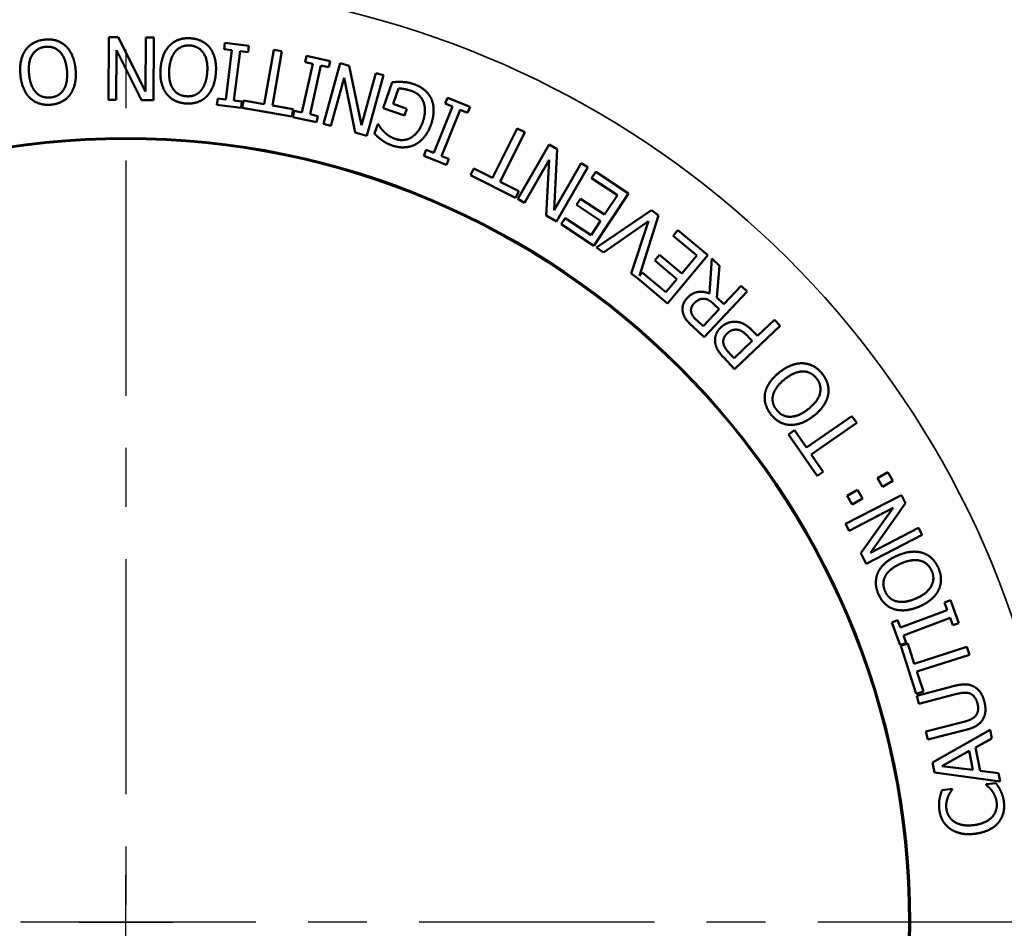
# Model space of a CAD drawing. Units: inches. Extents: x 0.1 to 21.9, y 0.1 to 16.9.
# Drawn here: x 11.6 to 13.5, y 10.9 to 12.6 of the extents above; entities that cross this region are included whole.
import ezdxf

# ---------------------------------------------------------------- set-up
doc = ezdxf.new("R2010")
doc.units = ezdxf.units.IN
doc.header["$MEASUREMENT"] = 0
doc.linetypes.add('CHAIN', pattern=[0.7087, 0.4724, -0.0591, 0.1181, -0.0591])
for name, color, linetype, lineweight in [('Center Mark (ANSI)', 7, 'Continuous', 25), ('Dimension (ANSI)', 7, 'Continuous', 25), ('Visible (ANSI)', 7, 'Continuous', 50), ('Visible Narrow (ANSI)', 7, 'Continuous', 35)]:
    doc.layers.add(name, color=color, linetype=linetype, lineweight=lineweight)
doc.styles.add('Note Text (ANSI)', font='tahoma.ttf')
doc.dimstyles.new('Default (ANSI)', dxfattribs={"dimtxt": 0.15, "dimasz": 0.098425, "dimexe": 0.125, "dimexo": 0.0625, "dimgap": 0.031496, "dimtad": 0, "dimtih": 1, "dimtoh": 1, "dimrnd": 1e-08, "dimzin": 4, "dimdsep": 46, "dimtxsty": 'Note Text (ANSI)', "dimcen": 0.09, "dimdle": 0.393701, "dimclrd": 256, "dimclre": 256, "dimclrt": 256, "dimadec": 0, "dimazin": 1, "dimtfac": 0.8, "dimtofl": 0, "dimtmove": 0, "dimatfit": 3, "dimfxl": 1, "dimtolj": 1, "dimtzin": 4, "dimlwd": -1, "dimlwe": -1, "dimarcsym": 0})

# ---------------------------------------------------------------- blocks, each defined once
blk = doc.blocks.new('*D20')
at = {"layer": 'Defpoints', "color": 0, "transparency": 16777216}
for p in [(9.5132, 13.1045), (14.0725, 8.6898)]:
    blk.add_point(p, dxfattribs=at)
at = {"layer": 'Dimension (ANSI)', "transparency": 16777216}
for p, q in [((11.7929, 10.8071), (11.7929, 10.9871)), ((11.7029, 10.8971), (11.8829, 10.8971)), ((14.7013, 8.081), (14.1432, 8.6213)), ((14.8463, 8.081), (14.7013, 8.081))]:
    blk.add_line(p, q, dxfattribs=at)
blk.add_solid([(14.1546, 8.6331), (14.1318, 8.6095), (14.0725, 8.6898)], dxfattribs=at)
at = {"layer": 'Dimension (ANSI)', "transparency": 16777216, "insert": (15.2242, 8.081), "char_height": 0.15, "attachment_point": 5, "style": 'Note Text (ANSI)'}
blk.add_mtext('\\A1; ∅6.35"\\P[∅161]', dxfattribs=at)

msp = doc.modelspace()

# ---------------------------------------------------------------- linework, layer by layer
at = {"layer": 'Center Mark (ANSI)', "linetype": 'CHAIN', "ltscale": 0.952448}
for p, q in [((11.7929, 15.4038), (11.7929, 7.3913)), ((15.0911, 10.8971), (8.4946, 10.8971))]:
    msp.add_line(p, q, dxfattribs=at)
at = {"layer": 'Visible (ANSI)'}
for p, q in [((11.7597, 12.4703), (11.7605, 12.5903)), ((11.7605, 12.5903), (11.7784, 12.5901)), ((11.7784, 12.5901), (11.8308, 12.4864)), ((11.8308, 12.4864), (11.8314, 12.5898)), ((11.8314, 12.5898), (11.8463, 12.5897)), ((11.8463, 12.5897), (11.8456, 12.4697)), ((11.9809, 12.5674), (11.9824, 12.5795)), ((11.9824, 12.5795), (12.0285, 12.5737)), ((11.7752, 12.5652), (11.7746, 12.4702)), ((11.8229, 12.4699), (11.7752, 12.5652)), ((11.996, 12.5655), (11.9809, 12.5674)), ((11.984, 12.4707), (11.996, 12.5655)), ((12.0118, 12.5635), (11.9998, 12.4687)), ((12.027, 12.5615), (12.0118, 12.5635)), ((12.0285, 12.5737), (12.027, 12.5615)), ((12.0576, 12.462), (12.0758, 12.5662)), ((12.0915, 12.5635), (12.0733, 12.4593)), ((12.0758, 12.5662), (12.0915, 12.5635)), ((12.1357, 12.5426), (12.1384, 12.5546)), ((12.1506, 12.5393), (12.1357, 12.5426)), ((12.1384, 12.5546), (12.1837, 12.5444)), ((12.1837, 12.5444), (12.1811, 12.5325)), ((12.1298, 12.4461), (12.1506, 12.5393)), ((12.1662, 12.5358), (12.1454, 12.4426)), ((12.1811, 12.5325), (12.1662, 12.5358)), ((12.1709, 12.4245), (12.2029, 12.5402)), ((12.2029, 12.5402), (12.2202, 12.5354)), ((12.2202, 12.5354), (12.2437, 12.4215)), ((12.2106, 12.5121), (12.1852, 12.4205)), ((12.2318, 12.4077), (12.2106, 12.5121)), ((12.2437, 12.4215), (12.2713, 12.5212)), ((12.2857, 12.5173), (12.2537, 12.4016)), ((12.2713, 12.5212), (12.2857, 12.5173)), ((12.285, 12.4544), (12.3022, 12.5039)), ((12.3146, 12.4918), (12.3044, 12.4625)), ((11.7746, 12.4702), (11.7597, 12.4703)), ((11.8456, 12.4697), (11.8229, 12.4699)), ((11.9673, 12.4605), (11.9689, 12.4726)), ((11.9689, 12.4726), (11.984, 12.4707)), ((11.9998, 12.4687), (12.015, 12.4668)), ((12.015, 12.4668), (12.0135, 12.4547)), ((12.0155, 12.4549), (12.0179, 12.4689)), ((12.0179, 12.4689), (12.0576, 12.462)), ((12.4036, 12.463), (12.4082, 12.4744)), ((12.4082, 12.4744), (12.4513, 12.4569)), ((12.0135, 12.4547), (11.9673, 12.4605)), ((12.1105, 12.4384), (12.0155, 12.4549)), ((12.0733, 12.4593), (12.113, 12.4524)), ((12.113, 12.4524), (12.1105, 12.4384)), ((12.1123, 12.4374), (12.1149, 12.4494)), ((12.1149, 12.4494), (12.1298, 12.4461)), ((12.3261, 12.4401), (12.285, 12.4544)), ((12.3044, 12.4625), (12.3307, 12.4533)), ((12.3307, 12.4533), (12.3261, 12.4401)), ((12.3819, 12.3688), (12.4178, 12.4573)), ((12.4326, 12.4513), (12.3966, 12.3628)), ((12.4178, 12.4573), (12.4036, 12.463)), ((12.4467, 12.4455), (12.4326, 12.4513)), ((12.4513, 12.4569), (12.4467, 12.4455)), ((12.1576, 12.4273), (12.1123, 12.4374)), ((12.1454, 12.4426), (12.1603, 12.4393)), ((12.1603, 12.4393), (12.1576, 12.4273)), ((12.1852, 12.4205), (12.1709, 12.4245)), ((12.2685, 12.4057), (12.2748, 12.4239)), ((12.2748, 12.4239), (12.2761, 12.4234)), ((12.4944, 12.3208), (12.5416, 12.4155)), ((12.5416, 12.4155), (12.5559, 12.4083)), ((12.2537, 12.4016), (12.2318, 12.4077)), ((12.5559, 12.4083), (12.5086, 12.3137)), ((12.3631, 12.3632), (12.3677, 12.3746)), ((12.3677, 12.3746), (12.3819, 12.3688)), ((12.5424, 12.2806), (12.6024, 12.3845)), ((12.6024, 12.3845), (12.6179, 12.3756)), ((12.6179, 12.3756), (12.6122, 12.2594)), ((12.4062, 12.3457), (12.3631, 12.3632)), ((12.3966, 12.3628), (12.4108, 12.3571)), ((12.4108, 12.3571), (12.4062, 12.3457)), ((12.6028, 12.3554), (12.5553, 12.2732)), ((12.5972, 12.249), (12.6028, 12.3554)), ((12.452, 12.3261), (12.4584, 12.3388)), ((12.4584, 12.3388), (12.4944, 12.3208)), ((12.6122, 12.2594), (12.6639, 12.349)), ((12.6768, 12.3416), (12.6168, 12.2376)), ((12.6639, 12.349), (12.6768, 12.3416)), ((12.5383, 12.283), (12.452, 12.3261)), ((12.6838, 12.3205), (12.6916, 12.3323)), ((12.7332, 12.2879), (12.6838, 12.3205)), ((12.6916, 12.3323), (12.7543, 12.2909)), ((12.5086, 12.3137), (12.5447, 12.2957)), ((12.5447, 12.2957), (12.5383, 12.283)), ((12.5553, 12.2732), (12.5424, 12.2806)), ((12.6548, 12.2693), (12.6626, 12.2811)), ((12.6626, 12.2811), (12.7086, 12.2507)), ((12.7543, 12.2909), (12.6882, 12.1908)), ((12.7086, 12.2507), (12.7332, 12.2879)), ((12.7008, 12.2389), (12.6548, 12.2693)), ((12.6933, 12.1877), (12.7982, 12.2592)), ((12.7982, 12.2592), (12.812, 12.2489)), ((12.6168, 12.2376), (12.5972, 12.249)), ((12.6255, 12.2322), (12.6333, 12.244)), ((12.6333, 12.244), (12.6827, 12.2114)), ((12.812, 12.2489), (12.7751, 12.1334)), ((12.6882, 12.1908), (12.6255, 12.2322)), ((12.6827, 12.2114), (12.7008, 12.2389)), ((12.7926, 12.238), (12.7063, 12.178)), ((12.7597, 12.1382), (12.7926, 12.238)), ((12.8395, 12.2102), (12.8486, 12.2211)), ((12.8848, 12.1723), (12.8395, 12.2102)), ((12.8486, 12.2211), (12.9062, 12.1729)), ((12.7063, 12.178), (12.6933, 12.1877)), ((12.8048, 12.1627), (12.8139, 12.1735)), ((12.8139, 12.1735), (12.8562, 12.1381)), ((12.9062, 12.1729), (12.8291, 12.0809)), ((12.8562, 12.1381), (12.8848, 12.1723)), ((12.909, 12.0997), (12.9137, 12.167)), ((12.9137, 12.167), (12.9287, 12.1528)), ((12.8471, 12.1272), (12.8048, 12.1627)), ((12.9287, 12.1528), (12.9236, 12.0921)), ((12.7717, 12.1293), (12.7597, 12.1382)), ((12.7715, 12.1291), (12.7717, 12.1293)), ((12.8291, 12.0809), (12.7715, 12.1291)), ((12.7751, 12.1334), (12.7807, 12.14)), ((12.7807, 12.14), (12.826, 12.1021)), ((12.826, 12.1021), (12.8471, 12.1272)), ((12.937, 12.0795), (12.9697, 12.1143)), ((12.9697, 12.1143), (12.9813, 12.1034)), ((12.9813, 12.1034), (12.8991, 12.016)), ((12.9236, 12.0921), (12.937, 12.0795)), ((12.9278, 12.0698), (12.9176, 12.0794)), ((12.8969, 12.037), (12.9278, 12.0698)), ((12.8991, 12.016), (12.8765, 12.0372)), ((12.8854, 12.0478), (12.8969, 12.037)), ((13.0443, 12.0377), (12.9572, 11.9551)), ((13.0009, 12.0185), (13.0333, 12.0493)), ((13.0333, 12.0493), (13.0443, 12.0377)), ((12.991, 12.0091), (12.9835, 12.017)), ((12.9916, 12.0283), (13.0009, 12.0185)), ((12.9563, 11.9762), (12.991, 12.0091)), ((12.9572, 11.9551), (12.9365, 11.977)), ((12.9472, 11.9858), (12.9563, 11.9762)), ((13.0947, 11.805), (13.1817, 11.8651)), ((13.1817, 11.8651), (13.1908, 11.852)), ((13.1908, 11.852), (13.1037, 11.7919)), ((13.0601, 11.8301), (13.0718, 11.8381)), ((13.1149, 11.7507), (13.0601, 11.8301)), ((13.0718, 11.8381), (13.0947, 11.805)), ((13.1037, 11.7919), (13.1266, 11.7587)), ((13.1266, 11.7587), (13.1149, 11.7507)), ((13.2306, 11.7466), (13.2505, 11.7581)), ((13.2505, 11.7581), (13.2602, 11.7415)), ((13.2403, 11.7299), (13.2306, 11.7466)), ((13.2602, 11.7415), (13.2403, 11.7299)), ((13.1696, 11.6589), (13.2762, 11.7141)), ((13.1727, 11.7128), (13.1925, 11.7243)), ((13.1925, 11.7243), (13.2022, 11.7077)), ((13.2762, 11.7141), (13.2844, 11.6983)), ((13.1824, 11.6961), (13.1727, 11.7128)), ((13.2022, 11.7077), (13.1824, 11.6961)), ((13.2844, 11.6983), (13.217, 11.6035)), ((13.2608, 11.6894), (13.1765, 11.6457)), ((13.1987, 11.6028), (13.2608, 11.6894)), ((13.1765, 11.6457), (13.1696, 11.6589)), ((13.3157, 11.6379), (13.2091, 11.5827)), ((13.217, 11.6035), (13.3088, 11.6511)), ((13.3088, 11.6511), (13.3157, 11.6379)), ((13.2091, 11.5827), (13.1987, 11.6028)), ((13.3586, 11.5084), (13.37, 11.5127)), ((13.3639, 11.4941), (13.3586, 11.5084)), ((13.37, 11.5127), (13.3863, 11.4692)), ((13.2745, 11.4606), (13.3639, 11.4941)), ((13.2577, 11.4706), (13.2691, 11.4749)), ((13.274, 11.4271), (13.2577, 11.4706)), ((13.2691, 11.4749), (13.2745, 11.4606)), ((13.3695, 11.4792), (13.2801, 11.4457)), ((13.3749, 11.4649), (13.3695, 11.4792)), ((13.3863, 11.4692), (13.3749, 11.4649)), ((13.2854, 11.4314), (13.274, 11.4271)), ((13.2801, 11.4457), (13.2854, 11.4314)), ((13.2752, 11.4254), (13.2887, 11.4298)), ((13.3048, 11.3336), (13.2752, 11.4254)), ((13.2887, 11.4298), (13.301, 11.3915)), ((13.301, 11.3915), (13.4017, 11.4239)), ((13.4017, 11.4239), (13.4066, 11.4087)), ((13.4066, 11.4087), (13.3059, 11.3763)), ((13.3059, 11.3763), (13.3183, 11.338)), ((13.3183, 11.338), (13.3048, 11.3336)), ((13.3055, 11.3303), (13.3781, 11.349)), ((13.3095, 11.3149), (13.3055, 11.3303)), ((13.3824, 11.3336), (13.3095, 11.3149)), ((13.3232, 11.2617), (13.3957, 11.2803)), ((13.3271, 11.2462), (13.3232, 11.2617)), ((13.3997, 11.2649), (13.3271, 11.2462)), ((13.3358, 11.2026), (13.4461, 11.2649)), ((13.4461, 11.2649), (13.4492, 11.2484)), ((13.4492, 11.2484), (13.4183, 11.2314)), ((13.4058, 11.2245), (13.3538, 11.1956)), ((13.4128, 11.1881), (13.4058, 11.2245)), ((13.4183, 11.2314), (13.427, 11.1864)), ((13.3395, 11.1833), (13.3358, 11.2026)), ((13.3538, 11.1956), (13.4128, 11.1881)), ((13.427, 11.1864), (13.462, 11.182)), ((13.465, 11.1662), (13.3395, 11.1833)), ((13.462, 11.182), (13.465, 11.1662)), ((13.3541, 11.1496), (13.3732, 11.1521)), ((13.3732, 11.1521), (13.3734, 11.1509)), ((13.4382, 11.1607), (13.4571, 11.1632)), ((13.4384, 11.1595), (13.4382, 11.1607))]:
    msp.add_line(p, q, dxfattribs=at)
for radius in [3.1238, 1.5, 1.4984]:
    msp.add_circle((11.7929, 10.8971), radius, dxfattribs=at)
for radius, start, end in [(3.1732, 111.6815, 68.3185), (2.6417, 22.4228, 85.5772)]:
    msp.add_arc((11.7929, 10.8971), radius, start, end, dxfattribs=at)
for points in [[(11.6014, 12.5657), (11.608, 12.5747), (11.6267, 12.5844), (11.6384, 12.5855)], [(11.6384, 12.5855), (11.6506, 12.5866), (11.6707, 12.5802), (11.6785, 12.5728)], [(11.8772, 12.5745), (11.8851, 12.5823), (11.9052, 12.5889), (11.917, 12.588)], [(11.917, 12.588), (11.9291, 12.5871), (11.9479, 12.5774), (11.9544, 12.5689)], [(11.5913, 12.5184), (11.5899, 12.5329), (11.5951, 12.5571), (11.6014, 12.5657)], [(11.6396, 12.5717), (11.623, 12.5702), (11.6057, 12.5434), (11.6078, 12.5199)], [(11.6804, 12.5266), (11.6782, 12.5501), (11.6562, 12.5733), (11.6396, 12.5717)], [(11.6785, 12.5728), (11.6861, 12.5655), (11.6956, 12.5428), (11.6969, 12.5281)], [(11.8594, 12.5295), (11.8605, 12.5441), (11.8696, 12.5671), (11.8772, 12.5745)], [(11.9159, 12.5742), (11.8993, 12.5755), (11.8777, 12.5519), (11.876, 12.5283)], [(11.9487, 12.523), (11.9504, 12.5465), (11.9324, 12.573), (11.9159, 12.5742)], [(11.9544, 12.5689), (11.9607, 12.5604), (11.9663, 12.5365), (11.9652, 12.5218)], [(11.6739, 12.4895), (11.6781, 12.4961), (11.6814, 12.5149), (11.6804, 12.5266)], [(11.6969, 12.5281), (11.6983, 12.5131), (11.6929, 12.4895), (11.6868, 12.4807)], [(11.8704, 12.4823), (11.8642, 12.4908), (11.8583, 12.5146), (11.8594, 12.5295)], [(11.876, 12.5283), (11.8751, 12.5165), (11.8789, 12.4978), (11.8832, 12.4914)], [(11.9362, 12.4875), (11.9414, 12.4933), (11.9478, 12.5113), (11.9487, 12.523)], [(11.6098, 12.4736), (11.6023, 12.4809), (11.5926, 12.5035), (11.5913, 12.5184)], [(11.6078, 12.5199), (11.6089, 12.5081), (11.6157, 12.4903), (11.6209, 12.4847)], [(11.9652, 12.5218), (11.9641, 12.5067), (11.955, 12.4844), (11.9475, 12.4767)], [(12.3022, 12.5039), (12.3055, 12.5042), (12.3166, 12.5048), (12.3212, 12.5045)], [(12.3212, 12.5045), (12.3273, 12.5042), (12.3369, 12.5027), (12.3432, 12.5005)], [(11.6485, 12.4747), (11.6571, 12.4755), (11.6695, 12.4827), (11.6739, 12.4895)], [(11.8832, 12.4914), (11.8875, 12.4849), (11.9004, 12.4777), (11.9087, 12.4771)], [(11.9087, 12.4771), (11.9174, 12.4764), (11.9308, 12.4815), (11.9362, 12.4875)], [(12.3393, 12.4873), (12.3329, 12.4895), (12.3196, 12.4921), (12.3146, 12.4918)], [(12.3623, 12.4658), (12.3595, 12.4734), (12.3479, 12.4843), (12.3393, 12.4873)], [(12.3432, 12.5005), (12.3553, 12.4964), (12.3726, 12.4821), (12.3772, 12.4721)], [(11.6498, 12.461), (11.6376, 12.4599), (11.6173, 12.4666), (11.6098, 12.4736)], [(11.6209, 12.4847), (11.6262, 12.4789), (11.6402, 12.474), (11.6485, 12.4747)], [(11.6868, 12.4807), (11.6806, 12.4721), (11.6618, 12.4621), (11.6498, 12.461)], [(11.9078, 12.4633), (11.8956, 12.4642), (11.8766, 12.4742), (11.8704, 12.4823)], [(11.9475, 12.4767), (11.9399, 12.4692), (11.9198, 12.4624), (11.9078, 12.4633)], [(12.3772, 12.4721), (12.3818, 12.4621), (12.3816, 12.4372), (12.3766, 12.4228)], [(12.3608, 12.4278), (12.3647, 12.4392), (12.3653, 12.4581), (12.3623, 12.4658)], [(12.2761, 12.4234), (12.2781, 12.4199), (12.2825, 12.4134), (12.2871, 12.4089)], [(12.3085, 12.3955), (12.3249, 12.3898), (12.3536, 12.4073), (12.3608, 12.4278)], [(12.3766, 12.4228), (12.3719, 12.4091), (12.3566, 12.3901), (12.3468, 12.3849)], [(12.2823, 12.3935), (12.2788, 12.3959), (12.2708, 12.4032), (12.2685, 12.4057)], [(12.3022, 12.383), (12.2964, 12.385), (12.2865, 12.3903), (12.2823, 12.3935)], [(12.2871, 12.4089), (12.2909, 12.405), (12.3017, 12.3978), (12.3085, 12.3955)], [(12.3468, 12.3849), (12.3373, 12.3799), (12.3143, 12.3788), (12.3022, 12.383)], [(12.8586, 12.0627), (12.8568, 12.07), (12.8602, 12.0843), (12.8667, 12.0911)], [(12.8667, 12.0911), (12.8757, 12.1007), (12.8977, 12.1045), (12.909, 12.0997)], [(12.8976, 12.0897), (12.8928, 12.0897), (12.884, 12.0852), (12.8797, 12.0807)], [(12.9176, 12.0794), (12.9126, 12.0842), (12.9029, 12.0899), (12.8976, 12.0897)], [(12.8797, 12.0807), (12.8761, 12.0768), (12.8732, 12.0684), (12.8743, 12.0639)], [(12.8765, 12.0372), (12.869, 12.0442), (12.8604, 12.0554), (12.8586, 12.0627)], [(12.8743, 12.0639), (12.8752, 12.0599), (12.8806, 12.0524), (12.8854, 12.0478)], [(12.9203, 12.005), (12.919, 12.013), (12.924, 12.0282), (12.9313, 12.0351)], [(12.9313, 12.0351), (12.9369, 12.0404), (12.9509, 12.046), (12.9578, 12.0458)], [(12.9578, 12.0458), (12.9666, 12.0455), (12.9827, 12.0376), (12.9916, 12.0283)], [(12.9431, 12.0233), (12.9386, 12.0191), (12.9349, 12.0097), (12.9358, 12.0045)], [(12.9607, 12.0306), (12.9556, 12.0308), (12.9472, 12.0273), (12.9431, 12.0233)], [(12.9835, 12.017), (12.9768, 12.0241), (12.9663, 12.0306), (12.9607, 12.0306)], [(12.9365, 11.977), (12.9291, 11.9848), (12.9213, 11.9981), (12.9203, 12.005)], [(12.9358, 12.0045), (12.9365, 12), (12.942, 11.9912), (12.9472, 11.9858)], [(13.043, 11.9489), (13.0545, 11.958), (13.0776, 11.9668), (13.0882, 11.9662)], [(13.0882, 11.9662), (13.0993, 11.9656), (13.1177, 11.9552), (13.125, 11.9459)], [(13.0155, 11.909), (13.0176, 11.9193), (13.0312, 11.9397), (13.043, 11.9489)], [(13.1141, 11.9374), (13.1038, 11.9505), (13.0718, 11.9505), (13.0533, 11.9359)], [(13.125, 11.9459), (13.1325, 11.9364), (13.138, 11.916), (13.1361, 11.9054)], [(13.0533, 11.9359), (13.044, 11.9285), (13.0327, 11.9131), (13.0309, 11.9057)], [(13.0983, 11.8787), (13.1169, 11.8933), (13.1243, 11.9244), (13.1141, 11.9374)], [(13.0267, 11.8685), (13.0191, 11.8782), (13.0137, 11.8989), (13.0155, 11.909)], [(13.0309, 11.9057), (13.0289, 11.8981), (13.0323, 11.8837), (13.0375, 11.8772)], [(13.1361, 11.9054), (13.1341, 11.895), (13.1202, 11.8747), (13.1086, 11.8656)], [(13.0634, 11.8483), (13.0528, 11.8488), (13.0342, 11.8591), (13.0267, 11.8685)], [(13.0375, 11.8772), (13.0429, 11.8704), (13.0556, 11.8639), (13.0638, 11.8639)], [(13.1086, 11.8656), (13.0968, 11.8563), (13.0741, 11.848), (13.0634, 11.8483)], [(13.0638, 11.8639), (13.0715, 11.864), (13.0892, 11.8714), (13.0983, 11.8787)], [(13.2685, 11.5983), (13.2819, 11.6041), (13.3065, 11.6068), (13.3166, 11.6035)], [(13.3166, 11.6035), (13.3272, 11.6001), (13.3423, 11.5854), (13.347, 11.5746)], [(13.2318, 11.5666), (13.2364, 11.576), (13.2548, 11.5923), (13.2685, 11.5983)], [(13.2752, 11.583), (13.2643, 11.5783), (13.2495, 11.5662), (13.2458, 11.5595)], [(13.3343, 11.5692), (13.3277, 11.5844), (13.2968, 11.5925), (13.2752, 11.583)], [(13.2324, 11.5246), (13.2275, 11.5358), (13.2275, 11.5573), (13.2318, 11.5666)], [(13.3043, 11.5163), (13.3259, 11.5257), (13.341, 11.5539), (13.3343, 11.5692)], [(13.347, 11.5746), (13.3519, 11.5634), (13.3521, 11.5423), (13.3475, 11.5326)], [(13.2458, 11.5595), (13.242, 11.5527), (13.2417, 11.5379), (13.245, 11.5302)], [(13.245, 11.5302), (13.2485, 11.5223), (13.2592, 11.5128), (13.2671, 11.5108)], [(13.3475, 11.5326), (13.343, 11.5231), (13.3245, 11.5069), (13.3109, 11.501)], [(13.2627, 11.4957), (13.2526, 11.4989), (13.2372, 11.5136), (13.2324, 11.5246)], [(13.2671, 11.5108), (13.2746, 11.5089), (13.2936, 11.5116), (13.3043, 11.5163)], [(13.3109, 11.501), (13.2971, 11.495), (13.2731, 11.4927), (13.2627, 11.4957)], [(13.3781, 11.349), (13.3902, 11.3521), (13.4088, 11.3516), (13.4163, 11.3469)], [(13.4163, 11.3469), (13.4232, 11.3428), (13.4323, 11.3295), (13.435, 11.3187)], [(13.4068, 11.3346), (13.4016, 11.3363), (13.3902, 11.3356), (13.3824, 11.3336)], [(13.4218, 11.3153), (13.42, 11.3226), (13.4123, 11.3327), (13.4068, 11.3346)], [(13.435, 11.3187), (13.4377, 11.3085), (13.4362, 11.2918), (13.4322, 11.2851)], [(13.4179, 11.2913), (13.4218, 11.2956), (13.4238, 11.3076), (13.4218, 11.3153)], [(13.3957, 11.2803), (13.4038, 11.2824), (13.4142, 11.2873), (13.4179, 11.2913)], [(13.4322, 11.2851), (13.4278, 11.2774), (13.4121, 11.2681), (13.3997, 11.2649)], [(13.3493, 11.1329), (13.35, 11.1369), (13.3525, 11.1454), (13.3541, 11.1496)], [(13.3734, 11.1509), (13.3717, 11.1485), (13.3672, 11.1413), (13.3652, 11.1362)], [(13.4496, 11.1482), (13.4465, 11.1522), (13.4404, 11.1579), (13.4384, 11.1595)], [(13.4585, 11.1259), (13.4576, 11.1327), (13.4527, 11.144), (13.4496, 11.1482)], [(13.4571, 11.1632), (13.4595, 11.1595), (13.4637, 11.153), (13.4659, 11.1483)], [(13.4659, 11.1483), (13.4684, 11.1433), (13.4713, 11.1346), (13.4722, 11.1275)], [(13.3489, 11.1116), (13.3481, 11.1176), (13.3485, 11.1283), (13.3493, 11.1329)], [(13.3652, 11.1362), (13.3633, 11.1313), (13.3615, 11.1202), (13.3624, 11.1133)], [(13.3704, 11.0751), (13.3615, 11.0812), (13.3505, 11.0995), (13.3489, 11.1116)], [(13.3624, 11.1133), (13.3634, 11.1056), (13.3715, 11.0929), (13.3782, 11.0886)], [(13.45, 11.0984), (13.4552, 11.1042), (13.4595, 11.1184), (13.4585, 11.1259)], [(13.4722, 11.1275), (13.4737, 11.1159), (13.4685, 11.0953), (13.4616, 11.0872)], [(13.4155, 11.0827), (13.4278, 11.0843), (13.4446, 11.0925), (13.45, 11.0984)], [(13.4177, 11.0662), (13.4027, 11.0642), (13.3796, 11.0689), (13.3704, 11.0751)], [(13.3782, 11.0886), (13.3849, 11.0843), (13.404, 11.0812), (13.4155, 11.0827)], [(13.4616, 11.0872), (13.4548, 11.079), (13.4327, 11.0682), (13.4177, 11.0662)]]:
    msp.add_open_spline(points, degree=2, dxfattribs=at)
at = {"layer": 'Visible Narrow (ANSI)'}
for radius, start, end in [(3.1217, 92.2282, 159.7718), (3.1217, 20.2282, 87.7718), (3.0279, 92.8215, 159.1785), (3.0279, 20.8215, 87.1785), (2.6361, 93.2898, 158.7102), (2.6361, 21.2898, 86.7102), (2.5594, 93.3395, 158.6605), (2.5594, 21.3395, 86.6605), (1.7929, 90, 162), (1.7929, 18, 90), (2.6361, 309.2898, 14.7102), (2.5594, 309.3395, 14.6605), (1.7929, 306, 18)]:
    msp.add_arc((11.7929, 10.8971), radius, start, end, dxfattribs=at)

# ---------------------------------------------------------------- dimensions: what is measured, and where the dimension line sits
at = {"layer": 'Dimension (ANSI)'}
dim = msp.add_diameter_dim_2p(p1=(9.5132, 13.1045), p2=(14.0725, 8.6898), text=' <>"\\X[∅161]', dimstyle='Default (ANSI)', override={"dimgap": 0.031496, "dimdec": 2, "dimlfac": 1, "dimpost": '\\X', "dimtol": 0, "dimlim": 0, "dimtp": 0, "dimtm": 0, "dimtdec": 2}, dxfattribs=at)
dim.commit()
dim.dimension.update_dxf_attribs({"geometry": '*D20', "text_midpoint": (15.2242, 8.081), "dimtype": 163})

doc.saveas('drawing.dxf')
